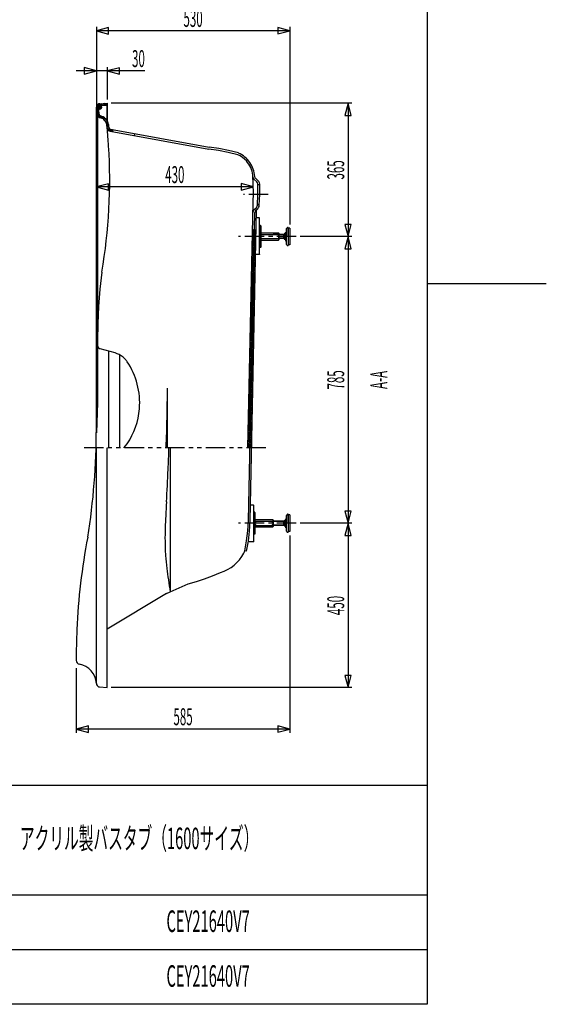
# Model space of a CAD drawing. Extents: x 0 to 210, y 0 to 297.
# Drawn here: x 114 to 210, y 17 to 197 of the extents above; entities that cross this region are included whole.
import ezdxf
from ezdxf.enums import TextEntityAlignment as Align

# ---------------------------------------------------------------- set-up
doc = ezdxf.new("R2010")
doc.units = 0
doc.linetypes.add('AIGENLINE001', pattern=[7.408375, 3.5278, -0.776115, 0.776115, -0.776115, 0.776115, -0.776115])
doc.linetypes.add('AIGENLINE002', pattern=[5.856145, 3.5278, -0.776115, 0.776115, -0.776115])
doc.layers.get('0').update_dxf_attribs({"linetype": 'CONTINUOUS'})
doc.layers.add('_________2', color=7, linetype='CONTINUOUS')
doc.styles.get("Standard").update_dxf_attribs({"font": 'TXT', "bigfont": 'EXTFONT.SHX'})

msp = doc.modelspace()

# ---------------------------------------------------------------- linework, layer by layer
at = {"color": 7}
for p, q in [((127.833, 195.369), (127.833, 180.175)), ((130.044, 195.261), (127.833, 194.669)), ((163.166, 194.676), (127.833, 194.676)), ((127.833, 194.669), (130.044, 194.076)), ((130.044, 194.076), (130.044, 195.261)), ((163.166, 194.683), (160.956, 195.276)), ((160.956, 195.276), (160.956, 194.091)), ((160.956, 194.091), (163.166, 194.683)), ((163.166, 195.383), (163.166, 159.324)), ((136.695, 187.348), (124.172, 187.348)), ((127.833, 187.355), (125.622, 187.947)), ((125.622, 187.947), (125.622, 186.763)), ((125.622, 186.763), (127.833, 187.355)), ((129.838, 188.04), (129.838, 182.143)), ((132.049, 187.933), (129.838, 187.34)), ((129.838, 187.34), (132.049, 186.748)), ((132.049, 186.748), (132.049, 187.933)), ((127.876, 180.888), (127.833, 180.696)), ((128.195, 180.419), (127.833, 180.76)), ((127.833, 180.696), (127.897, 179.971)), ((127.833, 122.029), (127.833, 180.696)), ((128.217, 180.077), (127.855, 180.44)), ((127.961, 181.059), (127.876, 180.888)), ((128.281, 179.715), (127.876, 180.12)), ((128.174, 180.718), (127.897, 180.995)), ((127.897, 179.971), (128.046, 179.267)), ((128.387, 179.309), (127.94, 179.757)), ((128.089, 181.208), (127.961, 181.059)), ((128.259, 180.93), (128.025, 181.165)), ((128.259, 181.315), (128.089, 181.208)), ((128.174, 180.696), (128.494, 181.016)), ((128.217, 180.845), (128.174, 180.696)), ((128.195, 180.824), (128.174, 180.654)), ((128.174, 180.696), (128.217, 180.525)), ((128.174, 180.654), (128.239, 179.992)), ((128.302, 180.952), (128.195, 180.824)), ((128.473, 181.016), (128.217, 181.293)), ((128.345, 180.973), (128.217, 180.845)), ((128.217, 180.525), (128.345, 180.397)), ((128.239, 180.483), (128.707, 180.952)), ((128.239, 179.992), (128.366, 179.352)), ((128.451, 181.357), (128.259, 181.315)), ((128.473, 181.016), (128.302, 180.952)), ((128.494, 181.016), (128.345, 180.973)), ((128.345, 180.397), (128.494, 180.355)), ((128.43, 180.355), (128.835, 180.76)), ((128.451, 181.357), (129.838, 181.443)), ((128.75, 181.037), (128.451, 181.357)), ((128.473, 181.016), (129.838, 181.101)), ((128.664, 180.973), (128.494, 181.016)), ((128.494, 180.355), (128.664, 180.397)), ((128.793, 180.845), (128.664, 180.973)), ((128.664, 180.397), (128.793, 180.525)), ((129.027, 181.059), (128.729, 181.379)), ((128.835, 180.696), (128.793, 180.845)), ((128.793, 180.525), (128.835, 180.696)), ((129.326, 181.08), (129.006, 181.4)), ((129.603, 181.101), (129.283, 181.4)), ((129.838, 181.165), (129.56, 181.421)), ((129.838, 178.221), (129.838, 181.443)), ((129.838, 181.443), (129.838, 178.221)), ((174.502, 181.443), (130.538, 181.443)), ((173.788, 181.443), (173.195, 179.232)), ((174.38, 179.232), (173.788, 181.443)), ((173.795, 181.443), (173.795, 157.109)), ((128.622, 178.776), (128.025, 179.373)), ((128.046, 179.267), (128.153, 179.053)), ((128.046, 179.267), (128.046, 126.765)), ((128.153, 179.053), (128.323, 178.883)), ((128.323, 178.883), (128.536, 178.797)), ((128.366, 179.352), (128.451, 179.202)), ((128.451, 179.202), (128.622, 179.117)), ((130.072, 177.624), (128.558, 179.139)), ((129.902, 178.093), (129.027, 178.968)), ((173.195, 179.232), (174.38, 179.232)), ((130.115, 177.283), (129.71, 177.688)), ((129.816, 176.963), (129.752, 177.496)), ((130.158, 176.941), (129.774, 177.326)), ((130.477, 176.323), (129.816, 176.984)), ((129.816, 176.963), (129.859, 176.75)), ((129.859, 176.75), (129.987, 176.557)), ((129.987, 176.557), (130.158, 176.429)), ((130.158, 176.984), (130.2, 176.835)), ((130.158, 176.429), (130.37, 176.344)), ((130.2, 176.835), (130.286, 176.728)), ((130.286, 176.728), (130.413, 176.685)), ((130.37, 176.344), (148.389, 173.08)), ((130.818, 176.28), (130.413, 176.685)), ((130.413, 176.685), (148.453, 173.422)), ((130.861, 176.536), (130.776, 176.621)), ((130.861, 176.6), (130.798, 176.259)), ((134.806, 175.874), (134.742, 175.555)), ((150.159, 172.845), (148.389, 173.08)), ((150.223, 173.165), (148.432, 173.422)), ((151.929, 172.482), (150.159, 172.845)), ((151.993, 172.824), (150.223, 173.165)), ((153.763, 172.376), (151.993, 172.824)), ((153.677, 172.056), (151.929, 172.482)), ((156.491, 166.659), (156.385, 168.301)), ((156.406, 168.024), (156.471, 167.789)), ((156.471, 167.789), (156.62, 167.597)), ((157.131, 167.128), (156.62, 167.597)), ((156.747, 168.067), (156.747, 168.088)), ((156.854, 167.832), (156.747, 168.067)), ((157.344, 167.363), (156.854, 167.832)), ((157.515, 167.171), (157.344, 167.363)), ((157.622, 166.936), (157.515, 167.171)), ((130.044, 166.759), (127.833, 166.167)), ((156.503, 166.174), (127.833, 166.174)), ((127.833, 166.167), (130.044, 165.574)), ((130.044, 165.574), (130.044, 166.759)), ((156.503, 166.181), (154.293, 166.774)), ((154.293, 166.774), (154.293, 165.589)), ((154.293, 165.589), (156.503, 166.181)), ((156.513, 165.016), (156.491, 166.659)), ((157.28, 166.915), (157.131, 167.128)), ((157.323, 166.68), (157.28, 166.915)), ((157.344, 164.76), (157.323, 166.68)), ((157.323, 166.616), (157.664, 166.616)), ((157.664, 166.68), (157.622, 166.936)), ((157.685, 164.76), (157.664, 166.68)), ((156.449, 163.373), (156.513, 165.016)), ((157.26, 162.861), (157.344, 164.76)), ((157.579, 162.818), (157.685, 164.76)), ((155.49, 118.573), (156.449, 163.373)), ((155.916, 105.239), (157.089, 161.987)), ((156.471, 161.752), (156.406, 161.517)), ((156.598, 161.965), (156.471, 161.752)), ((156.598, 161.965), (157.067, 162.435)), ((157.302, 162.2), (156.832, 161.731)), ((157.067, 162.435), (157.195, 162.627)), ((157.195, 162.627), (157.26, 162.861)), ((157.26, 162.947), (157.601, 162.947)), ((157.302, 162.2), (157.451, 162.392)), ((157.451, 162.392), (157.537, 162.606)), ((157.537, 162.606), (157.579, 162.818)), ((155.596, 105.239), (156.747, 161.496)), ((156.832, 161.731), (156.747, 161.496)), ((157.622, 160.501), (157.067, 160.501)), ((157.643, 160.459), (157.622, 160.501)), ((157.643, 153.867), (157.643, 160.459)), ((156.747, 158.082), (156.449, 158.381)), ((156.662, 158.125), (157.004, 158.467)), ((156.662, 157.827), (157.004, 158.168)), ((157.643, 159.072), (157.685, 159.114)), ((157.643, 155.168), (157.643, 159.072)), ((157.814, 159.114), (157.685, 159.114)), ((157.685, 159.114), (157.685, 157.131)), ((157.814, 157.131), (157.814, 159.114)), ((157.856, 159.072), (157.814, 159.114)), ((157.856, 159.072), (157.856, 155.168)), ((162.59, 158.667), (162.547, 158.56)), ((162.547, 155.658), (162.547, 158.56)), ((162.654, 158.731), (162.59, 158.667)), ((162.761, 158.773), (162.654, 158.731)), ((162.889, 158.773), (162.761, 158.773)), ((162.889, 157.109), (162.889, 158.773)), ((163.166, 158.624), (162.889, 158.624)), ((162.889, 158.624), (162.889, 155.467)), ((163.166, 158.624), (163.166, 155.595)), ((173.21, 159.32), (173.802, 157.109)), ((174.395, 159.32), (173.21, 159.32)), ((173.802, 157.109), (174.395, 159.32)), ((156.705, 156.034), (156.363, 156.355)), ((156.726, 156.909), (156.385, 157.229)), ((156.705, 156.61), (156.385, 156.952)), ((156.705, 156.333), (156.385, 156.653)), ((156.747, 157.784), (156.406, 158.125)), ((156.726, 157.506), (156.406, 157.827)), ((156.726, 157.208), (156.406, 157.528)), ((156.62, 156.29), (156.961, 156.632)), ((156.641, 157.208), (156.982, 157.549)), ((156.641, 156.909), (156.982, 157.25)), ((156.641, 156.61), (156.982, 156.952)), ((156.662, 157.528), (157.004, 157.869)), ((157.685, 157.131), (157.685, 155.125)), ((157.814, 155.125), (157.814, 157.131)), ((157.856, 157.856), (157.878, 157.813)), ((157.856, 157.707), (157.899, 157.792)), ((157.856, 157.707), (157.856, 157.131)), ((157.856, 157.643), (157.899, 157.557)), ((157.899, 157.344), (157.856, 157.131)), ((157.856, 157.131), (157.899, 156.896)), ((157.856, 156.533), (157.856, 157.131)), ((157.899, 156.683), (157.856, 156.597)), ((157.856, 156.533), (157.899, 156.448)), ((157.878, 156.426), (157.856, 156.384)), ((157.878, 157.813), (157.92, 157.792)), ((157.92, 156.448), (157.878, 156.426)), ((157.899, 157.557), (158.006, 157.514)), ((158.006, 157.514), (157.899, 157.344)), ((157.899, 156.896), (158.006, 156.725)), ((158.006, 156.725), (157.899, 156.683)), ((157.92, 157.792), (161.119, 157.792)), ((157.92, 156.448), (161.119, 156.448)), ((158.006, 157.514), (161.012, 157.514)), ((158.006, 156.725), (161.012, 156.725)), ((160.948, 157.514), (160.138, 157.514)), ((161.012, 157.514), (161.119, 157.557)), ((161.14, 157.344), (161.012, 157.514)), ((161.012, 156.725), (161.14, 156.896)), ((161.119, 156.683), (161.012, 156.725)), ((162.035, 157.514), (161.076, 157.514)), ((162.035, 157.451), (161.076, 157.451)), ((162.035, 156.789), (161.076, 156.789)), ((162.035, 156.725), (161.076, 156.725)), ((161.183, 157.707), (161.119, 157.792)), ((161.119, 157.557), (161.183, 157.643)), ((161.183, 156.597), (161.119, 156.683)), ((161.183, 156.533), (161.119, 156.448)), ((161.183, 157.131), (161.14, 157.344)), ((161.14, 156.896), (161.183, 157.131)), ((161.183, 157.707), (161.183, 157.131)), ((161.183, 157.131), (161.183, 156.533)), ((162.035, 157.514), (162.035, 156.725)), ((162.121, 157.493), (162.035, 157.493)), ((162.121, 156.746), (162.035, 156.746)), ((162.185, 157.664), (162.121, 157.514)), ((162.121, 157.514), (162.121, 156.704)), ((162.121, 157.514), (162.185, 157.387)), ((162.185, 157.387), (162.121, 157.109)), ((162.121, 157.109), (162.185, 156.853)), ((162.121, 156.704), (162.185, 156.853)), ((162.121, 156.811), (162.121, 156.704)), ((162.121, 156.704), (162.185, 156.576)), ((162.462, 157.664), (162.185, 157.664)), ((162.462, 157.387), (162.185, 157.387)), ((162.462, 156.853), (162.185, 156.853)), ((162.462, 156.576), (162.185, 156.576)), ((162.547, 157.941), (162.462, 157.941)), ((162.462, 156.277), (162.462, 157.941)), ((174.502, 157.109), (165.046, 157.109)), ((173.788, 157.109), (173.195, 154.899)), ((174.38, 154.899), (173.788, 157.109)), ((173.795, 157.109), (173.795, 104.776)), ((156.662, 154.285), (156.321, 154.605)), ((156.684, 155.16), (156.343, 155.48)), ((156.662, 154.861), (156.343, 155.181)), ((156.662, 154.563), (156.343, 154.904)), ((156.684, 155.736), (156.363, 156.077)), ((156.684, 155.458), (156.363, 155.779)), ((156.577, 154.456), (156.918, 154.797)), ((156.598, 155.373), (156.939, 155.714)), ((156.598, 155.075), (156.939, 155.416)), ((156.598, 154.754), (156.939, 155.096)), ((156.62, 155.992), (156.961, 156.333)), ((156.62, 155.672), (156.961, 156.013)), ((157.685, 155.125), (157.643, 155.168)), ((157.814, 155.125), (157.685, 155.125)), ((157.856, 155.168), (157.814, 155.125)), ((162.547, 156.277), (162.462, 156.277)), ((162.547, 155.658), (162.59, 155.573)), ((162.59, 155.573), (162.654, 155.488)), ((162.654, 155.488), (162.761, 155.467)), ((162.761, 155.467), (162.889, 155.467)), ((163.166, 155.595), (162.889, 155.595)), ((173.195, 154.899), (174.38, 154.899)), ((156.641, 153.411), (156.3, 153.73)), ((156.62, 153.112), (156.3, 153.432)), ((156.62, 152.813), (156.3, 153.133)), ((156.62, 152.514), (156.3, 152.856)), ((156.641, 153.987), (156.321, 154.306)), ((156.641, 153.688), (156.321, 154.029)), ((156.535, 152.621), (156.875, 152.962)), ((156.555, 153.538), (156.896, 153.88)), ((156.555, 153.24), (156.896, 153.581)), ((156.555, 152.92), (156.896, 153.261)), ((156.577, 154.157), (156.918, 154.499)), ((156.577, 153.837), (156.918, 154.178)), ((157.622, 153.824), (156.918, 153.824)), ((157.643, 153.867), (157.622, 153.824)), ((156.598, 151.362), (156.257, 151.682)), ((156.577, 151.064), (156.257, 151.384)), ((156.577, 150.765), (156.257, 151.085)), ((156.598, 152.237), (156.278, 152.557)), ((156.598, 151.938), (156.278, 152.259)), ((156.598, 151.64), (156.278, 151.981)), ((156.491, 150.787), (156.832, 151.128)), ((156.513, 151.704), (156.854, 152.045)), ((156.513, 151.384), (156.854, 151.725)), ((156.513, 151.085), (156.854, 151.427)), ((156.535, 152.301), (156.875, 152.643)), ((156.535, 152.002), (156.875, 152.344)), ((128.835, 150.616), (128.494, 147.501)), ((156.555, 149.592), (156.214, 149.933)), ((156.535, 149.314), (156.214, 149.635)), ((156.535, 149.016), (156.214, 149.335)), ((156.577, 150.466), (156.236, 150.808)), ((156.555, 150.189), (156.236, 150.509)), ((156.555, 149.89), (156.236, 150.211)), ((156.449, 148.93), (156.79, 149.271)), ((156.471, 149.847), (156.812, 150.189)), ((156.471, 149.549), (156.812, 149.89)), ((156.471, 149.25), (156.812, 149.592)), ((156.491, 150.466), (156.832, 150.808)), ((156.491, 150.168), (156.832, 150.509)), ((128.494, 147.501), (128.239, 144.365)), ((156.513, 147.842), (156.172, 148.163)), ((156.491, 147.544), (156.172, 147.885)), ((156.491, 147.266), (156.172, 147.587)), ((156.535, 148.717), (156.193, 149.037)), ((156.513, 148.418), (156.193, 148.759)), ((156.513, 148.141), (156.193, 148.461)), ((156.406, 147.095), (156.747, 147.437)), ((156.428, 148.013), (156.769, 148.354)), ((156.428, 147.714), (156.769, 148.055)), ((156.428, 147.416), (156.769, 147.757)), ((156.449, 148.631), (156.79, 148.973)), ((156.449, 148.333), (156.79, 148.674)), ((156.471, 146.093), (156.129, 146.413)), ((156.449, 145.795), (156.129, 146.114)), ((156.449, 145.496), (156.129, 145.837)), ((156.491, 146.968), (156.151, 147.288)), ((156.471, 146.669), (156.151, 146.989)), ((156.471, 146.371), (156.151, 146.712)), ((156.363, 145.261), (156.705, 145.602)), ((156.385, 146.178), (156.726, 146.519)), ((156.385, 145.879), (156.726, 146.221)), ((156.385, 145.56), (156.726, 145.901)), ((156.406, 146.797), (156.747, 147.138)), ((156.406, 146.477), (156.747, 146.818)), ((128.239, 144.365), (128.089, 141.25)), ((156.406, 144.045), (156.087, 144.365)), ((156.406, 143.746), (156.087, 144.067)), ((156.406, 143.448), (156.087, 143.789)), ((156.428, 144.92), (156.108, 145.24)), ((156.428, 144.621), (156.108, 144.941)), ((156.428, 144.322), (156.108, 144.664)), ((156.449, 145.218), (156.129, 145.538)), ((156.343, 144.344), (156.684, 144.685)), ((156.343, 144.024), (156.684, 144.365)), ((156.343, 143.725), (156.684, 144.067)), ((156.363, 144.962), (156.705, 145.303)), ((156.363, 144.643), (156.705, 144.984)), ((156.385, 142.274), (156.044, 142.615)), ((156.363, 141.997), (156.044, 142.317)), ((156.363, 141.698), (156.044, 142.018)), ((156.406, 143.17), (156.065, 143.491)), ((156.385, 142.872), (156.065, 143.191)), ((156.385, 142.573), (156.065, 142.893)), ((156.3, 142.509), (156.641, 142.85)), ((156.3, 142.189), (156.641, 142.53)), ((156.3, 141.89), (156.641, 142.232)), ((156.321, 143.426), (156.662, 143.767)), ((156.321, 143.106), (156.662, 143.448)), ((156.321, 142.808), (156.662, 143.149)), ((128.089, 141.25), (128.046, 138.115)), ((156.343, 140.525), (156.001, 140.845)), ((156.321, 140.227), (156.001, 140.568)), ((156.321, 139.949), (156.001, 140.269)), ((156.363, 141.399), (156.022, 141.741)), ((156.343, 141.122), (156.022, 141.442)), ((156.343, 140.824), (156.022, 141.144)), ((156.257, 140.653), (156.598, 140.995)), ((156.257, 140.355), (156.598, 140.696)), ((156.257, 140.056), (156.598, 140.397)), ((156.278, 141.592), (156.62, 141.933)), ((156.278, 141.271), (156.62, 141.613)), ((156.278, 140.973), (156.62, 141.314)), ((156.3, 138.776), (155.959, 139.096)), ((156.278, 138.477), (155.959, 138.797)), ((156.278, 138.2), (155.959, 138.52)), ((156.321, 139.651), (155.979, 139.97)), ((156.3, 139.352), (155.979, 139.693)), ((156.3, 139.075), (155.979, 139.394)), ((156.214, 138.818), (156.555, 139.16)), ((156.214, 138.52), (156.555, 138.861)), ((156.214, 138.2), (156.555, 138.541)), ((156.236, 139.736), (156.577, 140.077)), ((156.236, 139.437), (156.577, 139.779)), ((156.236, 139.139), (156.577, 139.48)), ((128.046, 137.282), (128.089, 137.069)), ((128.089, 137.069), (128.174, 136.877)), ((128.174, 136.877), (128.323, 136.728)), ((128.323, 136.728), (128.536, 136.642)), ((131.245, 135.875), (128.536, 136.642)), ((156.236, 136.728), (155.916, 137.047)), ((156.236, 136.429), (155.916, 136.77)), ((156.278, 137.901), (155.937, 138.222)), ((156.257, 137.603), (155.937, 137.923)), ((156.257, 137.304), (155.937, 137.645)), ((156.257, 137.027), (155.937, 137.346)), ((156.172, 136.984), (156.513, 137.325)), ((156.172, 136.685), (156.513, 137.027)), ((156.172, 136.365), (156.513, 136.706)), ((156.193, 137.901), (156.535, 138.243)), ((156.193, 137.603), (156.535, 137.944)), ((156.193, 137.282), (156.535, 137.624)), ((130.072, 136.207), (130.072, 118.573)), ((132.055, 135.536), (132.055, 118.573)), ((156.214, 134.978), (155.873, 135.299)), ((156.193, 134.68), (155.873, 135)), ((156.236, 135.853), (155.895, 136.173)), ((156.214, 135.554), (155.895, 135.875)), ((156.214, 135.256), (155.895, 135.597)), ((156.236, 136.152), (155.916, 136.471)), ((156.129, 135.149), (156.471, 135.49)), ((156.129, 134.829), (156.471, 135.171)), ((156.129, 134.53), (156.471, 134.872)), ((156.151, 136.066), (156.491, 136.408)), ((156.151, 135.768), (156.491, 136.109)), ((156.151, 135.448), (156.491, 135.789)), ((156.172, 133.208), (155.831, 133.549)), ((156.151, 132.931), (155.831, 133.25)), ((156.193, 134.104), (155.852, 134.424)), ((156.172, 133.805), (155.852, 134.125)), ((156.172, 133.507), (155.852, 133.826)), ((156.193, 134.381), (155.873, 134.723)), ((156.087, 133.314), (156.428, 133.655)), ((156.087, 132.995), (156.428, 133.336)), ((156.087, 132.696), (156.428, 133.037)), ((156.108, 134.232), (156.449, 134.573)), ((156.108, 133.912), (156.449, 134.253)), ((156.108, 133.613), (156.449, 133.954)), ((156.129, 131.459), (155.788, 131.778)), ((156.108, 131.16), (155.788, 131.502)), ((156.108, 130.883), (155.788, 131.202)), ((156.151, 132.333), (155.809, 132.674)), ((156.129, 132.055), (155.809, 132.376)), ((156.129, 131.757), (155.809, 132.077)), ((156.151, 132.632), (155.831, 132.952)), ((156.044, 131.459), (156.385, 131.8)), ((156.044, 131.16), (156.385, 131.502)), ((156.044, 130.861), (156.385, 131.202)), ((156.065, 132.376), (156.406, 132.717)), ((156.065, 132.077), (156.406, 132.419)), ((156.065, 131.778), (156.406, 132.12)), ((140.819, 118.573), (140.819, 129.432)), ((156.065, 129.41), (155.746, 129.73)), ((156.065, 129.112), (155.746, 129.453)), ((156.108, 130.584), (155.766, 130.904)), ((156.087, 130.285), (155.766, 130.626)), ((156.087, 130.008), (155.766, 130.327)), ((156.087, 129.709), (155.766, 130.029)), ((156.001, 129.624), (156.343, 129.965)), ((156.001, 129.325), (156.343, 129.667)), ((156.022, 130.541), (156.363, 130.883)), ((156.022, 130.243), (156.363, 130.584)), ((156.022, 129.922), (156.363, 130.285)), ((156.044, 127.661), (155.703, 127.981)), ((156.022, 127.363), (155.703, 127.682)), ((156.065, 128.536), (155.724, 128.856)), ((156.044, 128.238), (155.724, 128.579)), ((156.044, 127.96), (155.724, 128.28)), ((156.065, 128.834), (155.746, 129.155)), ((155.959, 127.789), (156.3, 128.13)), ((155.959, 127.491), (156.3, 127.832)), ((155.979, 128.706), (156.321, 129.048)), ((155.979, 128.408), (156.321, 128.749)), ((155.979, 128.088), (156.321, 128.429)), ((156.001, 129.005), (156.343, 129.346)), ((128.046, 126.765), (127.833, 121.304)), ((156.001, 125.912), (155.66, 126.232)), ((155.979, 125.613), (155.66, 125.933)), ((156.022, 126.787), (155.682, 127.106)), ((156.001, 126.488), (155.682, 126.808)), ((156.001, 126.189), (155.682, 126.53)), ((156.022, 127.064), (155.703, 127.405)), ((155.916, 126.253), (156.278, 126.594)), ((155.916, 125.955), (156.257, 126.296)), ((155.916, 125.634), (156.257, 125.976)), ((155.937, 126.872), (156.278, 127.213)), ((155.937, 126.552), (156.278, 126.893)), ((155.959, 127.17), (156.3, 127.512)), ((155.959, 124.141), (155.618, 124.482)), ((155.937, 123.864), (155.618, 124.184)), ((155.979, 125.016), (155.638, 125.357)), ((155.959, 124.738), (155.638, 125.058)), ((155.959, 124.44), (155.638, 124.76)), ((155.979, 125.314), (155.66, 125.634)), ((155.873, 124.418), (156.214, 124.76)), ((155.873, 124.099), (156.214, 124.44)), ((155.873, 123.8), (156.214, 124.141)), ((155.895, 125.336), (156.236, 125.677)), ((155.895, 125.037), (156.236, 125.379)), ((155.895, 124.717), (156.236, 125.058)), ((155.895, 122.093), (155.575, 122.435)), ((155.937, 123.266), (155.596, 123.587)), ((155.916, 122.968), (155.596, 123.309)), ((155.916, 122.69), (155.596, 123.011)), ((155.916, 122.392), (155.596, 122.712)), ((155.937, 123.565), (155.618, 123.885)), ((155.831, 122.583), (156.172, 122.925)), ((155.831, 122.264), (156.172, 122.605)), ((155.831, 121.965), (156.172, 122.306)), ((155.852, 123.501), (156.193, 123.842)), ((155.852, 123.181), (156.193, 123.523)), ((155.852, 122.883), (156.193, 123.224)), ((155.873, 120.343), (155.532, 120.664)), ((155.873, 121.219), (155.554, 121.538)), ((155.873, 120.92), (155.554, 121.261)), ((155.873, 120.642), (155.554, 120.963)), ((155.895, 121.816), (155.575, 122.136)), ((155.895, 121.517), (155.575, 121.837)), ((155.788, 120.728), (156.129, 121.069)), ((155.788, 120.429), (156.129, 120.771)), ((155.788, 120.131), (156.129, 120.472)), ((155.809, 121.666), (156.151, 122.007)), ((155.809, 121.347), (156.151, 121.688)), ((155.809, 121.048), (156.151, 121.389)), ((132.844, 118.573), (133.185, 118.914)), ((133.185, 118.914), (133.463, 119.298)), ((155.831, 118.595), (155.49, 118.914)), ((155.532, 118.573), (155.49, 118.615)), ((155.852, 119.469), (155.511, 119.789)), ((155.831, 119.171), (155.511, 119.49)), ((155.831, 118.872), (155.511, 119.213)), ((155.852, 120.045), (155.532, 120.386)), ((155.852, 119.767), (155.532, 120.088)), ((155.746, 118.893), (156.087, 119.234)), ((155.746, 118.595), (156.087, 118.936)), ((155.766, 119.81), (156.108, 120.152)), ((155.766, 119.512), (156.108, 119.853)), ((155.766, 119.213), (156.108, 119.555)), ((156.044, 118.573), (156.087, 118.615)), ((127.833, 75.5218), (127.833, 118.573)), ((129.838, 74.7756), (129.838, 118.573)), ((141.331, 118.445), (141.331, 92.2899)), ((156.555, 108.061), (156.001, 108.061)), ((156.577, 108.019), (156.555, 108.061)), ((156.577, 101.426), (156.577, 108.019)), ((156.577, 106.739), (156.62, 106.781)), ((156.577, 102.813), (156.577, 106.739)), ((156.747, 106.781), (156.62, 106.781)), ((156.62, 106.781), (156.62, 104.776)), ((156.747, 104.776), (156.747, 106.781)), ((156.79, 106.739), (156.747, 106.781)), ((156.79, 106.739), (156.79, 102.813)), ((162.59, 106.334), (162.547, 106.227)), ((162.547, 103.325), (162.547, 106.227)), ((162.654, 106.397), (162.59, 106.334)), ((162.761, 106.418), (162.654, 106.397)), ((162.889, 106.418), (162.761, 106.418)), ((162.889, 104.776), (162.889, 106.418)), ((163.166, 106.291), (162.889, 106.291)), ((162.889, 106.291), (162.889, 103.133)), ((163.166, 106.291), (163.166, 103.261)), ((173.21, 106.987), (173.802, 104.776)), ((174.395, 106.987), (173.21, 106.987)), ((173.802, 104.776), (174.395, 106.987)), ((155.468, 103.405), (155.596, 105.239)), ((155.809, 103.362), (155.916, 105.239)), ((156.62, 104.776), (156.62, 102.771)), ((156.747, 102.771), (156.747, 104.776)), ((156.79, 105.523), (156.812, 105.458)), ((156.79, 105.352), (156.832, 105.437)), ((156.79, 105.352), (156.79, 104.776)), ((156.79, 105.288), (156.832, 105.202)), ((156.832, 104.989), (156.79, 104.776)), ((156.79, 104.776), (156.832, 104.562)), ((156.79, 104.2), (156.79, 104.776)), ((156.832, 104.349), (156.79, 104.264)), ((156.812, 105.458), (156.854, 105.437)), ((156.832, 105.202), (156.939, 105.181)), ((156.939, 105.181), (156.832, 104.989)), ((156.832, 104.562), (156.939, 104.371)), ((156.939, 104.371), (156.832, 104.349)), ((156.854, 105.437), (160.053, 105.437)), ((156.939, 105.181), (159.946, 105.181)), ((156.939, 104.371), (159.946, 104.371)), ((159.946, 105.181), (160.053, 105.202)), ((160.074, 104.989), (159.946, 105.181)), ((159.946, 104.371), (160.074, 104.562)), ((160.053, 104.349), (159.946, 104.371)), ((160.117, 105.352), (160.053, 105.437)), ((160.053, 105.202), (160.117, 105.288)), ((160.117, 104.264), (160.053, 104.349)), ((160.117, 104.776), (160.074, 104.989)), ((160.074, 104.562), (160.117, 104.776)), ((160.117, 105.352), (160.117, 104.776)), ((162.035, 105.181), (160.117, 105.181)), ((162.035, 105.117), (160.117, 105.117)), ((160.117, 104.776), (160.117, 104.2)), ((162.035, 104.435), (160.117, 104.435)), ((162.035, 104.371), (160.117, 104.371)), ((162.035, 105.181), (162.035, 104.371)), ((162.121, 105.138), (162.035, 105.138)), ((162.121, 104.413), (162.035, 104.413)), ((162.185, 105.309), (162.121, 105.181)), ((162.121, 105.181), (162.121, 104.371)), ((162.121, 105.181), (162.185, 105.053)), ((162.185, 105.053), (162.121, 104.776)), ((162.121, 104.776), (162.185, 104.499)), ((162.121, 104.371), (162.185, 104.499)), ((162.121, 104.456), (162.121, 104.371)), ((162.121, 104.371), (162.185, 104.242)), ((162.462, 105.309), (162.185, 105.309)), ((162.462, 105.053), (162.185, 105.053)), ((162.462, 104.499), (162.185, 104.499)), ((162.462, 104.242), (162.185, 104.242)), ((162.547, 105.608), (162.462, 105.608)), ((162.462, 103.943), (162.462, 105.608)), ((174.502, 104.776), (165.046, 104.776)), ((173.788, 104.776), (173.195, 102.565)), ((174.38, 102.565), (173.788, 104.776)), ((173.795, 104.776), (173.795, 74.7756)), ((155.276, 101.57), (155.468, 103.405)), ((155.596, 101.506), (155.809, 103.362)), ((156.62, 102.771), (156.577, 102.813)), ((156.747, 102.771), (156.62, 102.771)), ((156.79, 102.813), (156.747, 102.771)), ((156.79, 104.2), (156.832, 104.114)), ((156.812, 104.094), (156.79, 104.029)), ((156.854, 104.114), (156.812, 104.094)), ((156.854, 104.114), (160.053, 104.114)), ((160.117, 104.2), (160.053, 104.114)), ((162.547, 103.943), (162.462, 103.943)), ((162.547, 103.325), (162.59, 103.218)), ((162.59, 103.218), (162.654, 103.154)), ((162.654, 103.154), (162.761, 103.133)), ((162.761, 103.133), (162.889, 103.133)), ((163.166, 103.261), (162.889, 103.261)), ((163.166, 102.561), (163.166, 66.5259)), ((173.195, 102.565), (174.38, 102.565)), ((154.956, 99.7355), (155.276, 101.57)), ((155.276, 99.6714), (155.596, 101.506)), ((156.555, 101.384), (155.724, 101.384)), ((156.577, 101.426), (156.555, 101.384)), ((155.276, 99.6714), (154.956, 99.7355)), ((149.071, 95.1913), (150.521, 95.8101)), ((141.331, 92.2899), (144.615, 93.741)), ((144.615, 93.741), (146.107, 94.1461)), ((146.107, 94.1461), (147.6, 94.6367)), ((147.6, 94.6367), (149.071, 95.1913)), ((140.649, 91.9488), (129.838, 85.463)), ((140.649, 91.9488), (141.331, 92.2899)), ((129.838, 74.7756), (129.838, 85.8475)), ((124.166, 79.7035), (124.208, 79.4899)), ((124.208, 79.4899), (124.336, 79.277)), ((124.336, 79.277), (124.507, 79.1275)), ((124.507, 79.1275), (124.741, 79.0634)), ((124.166, 78.3034), (124.166, 66.5259)), ((127.833, 75.5438), (127.876, 75.3516)), ((173.21, 76.9867), (173.802, 74.7756)), ((174.395, 76.9867), (173.21, 76.9867)), ((173.802, 74.7756), (174.395, 76.9867)), ((127.876, 75.3516), (127.961, 75.1807)), ((127.961, 75.1807), (128.089, 75.0533)), ((128.089, 75.0533), (128.239, 74.9465)), ((128.239, 74.9465), (128.43, 74.9037)), ((128.43, 74.9037), (129.838, 74.7756)), ((174.502, 74.7756), (130.538, 74.7756)), ((126.377, 67.8037), (124.166, 67.2115)), ((163.166, 67.2187), (124.166, 67.2187)), ((124.166, 67.2115), (126.377, 66.6189)), ((126.377, 66.6189), (126.377, 67.8037)), ((163.166, 67.226), (160.956, 67.8185)), ((160.956, 67.8185), (160.956, 66.6337)), ((160.956, 66.6337), (163.166, 67.226))]:
    msp.add_line(p, q, dxfattribs=at)
at = {"color": 7, "linetype": 'AIGENLINE002'}
for p, q in [((159.189, 164.781), (154.723, 164.781)), ((164.346, 157.109), (153.778, 157.109)), ((164.346, 104.776), (153.778, 104.776))]:
    msp.add_line(p, q, dxfattribs=at)
at = {"color": 7, "linetype": 'AIGENLINE001'}
msp.add_line((158.762, 118.573), (124.897, 118.573), dxfattribs=at)
at = {"color": 7}
for centre, radius, start, end in [((128.168081, 177.238453), 1.601724, 49.286037, 76.709762), ((127.90089, 176.64981), 2.570655, 63.267234, 73.715245), ((128.259803, 177.318709), 1.811909, 26.869337, 63.888934), ((128.223558, 177.264017), 1.546368, 8.630165, 50.226272), ((127.637671, 177.041515), 2.492386, 13.859528, 26.089809), ((26.923183, 167.292827), 103.346706, 3.533527, 5.368895), ((125.818379, 176.655472), 4.351613, 4.331209, 13.056414), ((32.042832, 167.372074), 98.23219, 350.178503, 3.671436), ((151.6528, 167.685639), 4.816417, 42.128247, 65.143322), ((151.687982, 167.733717), 5.08294, 34.591772, 65.379847), ((151.976225, 167.909976), 4.426356, 5.073119, 42.782894), ((151.924718, 167.840669), 4.827559, 2.684492, 35.141957), ((129.664013, 130.887984), 5.231321, 65.984186, 72.411066), ((130.342804, 132.357335), 3.612974, 51.940543, 66.333409), ((129.67835, 131.592104), 4.625402, 42.272349, 51.303534), ((126.616512, 128.861337), 8.727979, 38.334031, 42.016885), ((122.131493, 126.729194), 13.613789, 355.563053, 33.660013), ((-164.705912, 130.590915), 305.526935, 357.745624, 359.782606), ((122.708304, 126.661063), 13.033457, 325.603304, 355.665496), ((6.506391, 121.737396), 121.32676, 350.748454, 0.137944), ((-421.846412, 138.433495), 563.296972, 357.577779, 357.966463), ((-194.811036, 128.48704), 336.044255, 356.61993, 357.636148), ((325.873626, 96.011517), 185.657318, 176.089122, 176.864676), ((228.793545, 101.243203), 88.43645, 176.809054, 178.262029), ((195.661829, 102.12409), 55.293399, 178.133179, 180.618117), ((237.401313, 80.689556), 113.214774, 169.030999, 177.631696), ((173.420699, 101.320306), 33.049702, 179.640598, 184.199842), ((188.122837, 102.526782), 47.800884, 184.351498, 187.205292), ((148.557217, 102.476358), 6.958069, 286.026757, 333.189927), ((148.192695, 102.706068), 7.387126, 332.874987, 336.288372), ((227.271957, 107.629325), 87.280966, 187.305065, 188.681081), ((822.413613, 200.280231), 689.591009, 188.827506, 189.009656), ((247.007197, 79.990364), 122.841717, 177.490998, 180.13383), ((124.040507, 75.330253), 3.798302, 3.223611, 79.370205)]:
    msp.add_arc(centre, radius, start, end, dxfattribs=at)
at = {"layer": '_________2', "color": 7}
for p, q in [((188.251, 279.982), (188.251, 16.9799)), ((210.001, 148.482), (188.251, 148.482)), ((21.7497, 56.9798), (188.251, 56.9798)), ((108.25, 36.9795), (188.251, 36.9795)), ((108.25, 26.9797), (188.251, 26.9797)), ((188.251, 16.9799), (21.7497, 16.9799))]:
    msp.add_line(p, q, dxfattribs=at)

# ---------------------------------------------------------------- texts
at = {"color": 7, "width": 0.5}
for s, p in [('530', (145.499, 195.376)), ('430', (142.168, 166.874)), ('585', (143.666, 67.9188))]:
    msp.add_text(s, height=3.09234, dxfattribs=at).set_placement(p, align=Align.CENTER)
msp.add_text('30', height=3.09234, dxfattribs=at).set_placement((136.695, 188.048), align=Align.RIGHT)
for s, p in [('365', (173.095, 169.276)), ('785', (173.095, 130.942)), ('A-A', (180.943, 130.942)), ('450', (173.095, 89.7756))]:
    msp.add_text(s, height=3.09234, rotation=90, dxfattribs=at).set_placement(p, align=Align.CENTER)
at = {"layer": '_________2', "color": 7, "width": 0.5}
msp.add_text('アクリル製バスタブ（1600サイズ）', height=3.9357, dxfattribs=at).set_placement((113.879, 45.2967))
for p in [(148.25, 30.1789), (148.25, 20.1784)]:
    msp.add_text('CEY21640V7', height=3.9357, dxfattribs=at).set_placement(p, align=Align.CENTER)

doc.saveas('drawing.dxf')
